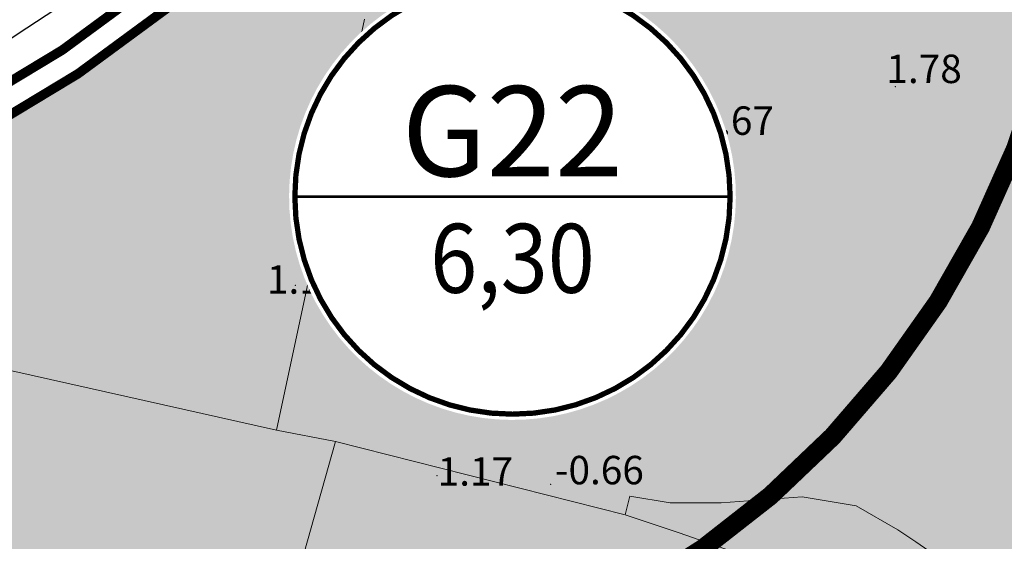
# Model space of a CAD drawing. Extents: x 612304 to 621964, y 1194951 to 1199854.
# Drawn here: x 614799 to 614902, y 1196901 to 1196956 of the extents above; entities that cross this region are included whole.
import ezdxf
from ezdxf.enums import TextEntityAlignment as Align

# ---------------------------------------------------------------- set-up
doc = ezdxf.new("R2010")
doc.units = 0
doc.header["$MEASUREMENT"] = 0
doc.linetypes.add('CENTERX2', pattern=[101.60000000000001, 63.5, -12.7, 12.7, -12.7])
doc.linetypes.add('LOGIOI', pattern=[4, 3, -1])
doc.layers.get('0').update_dxf_attribs({"lineweight": 0})
doc.layers.add('1', color=8, linetype='Continuous', lineweight=0)
doc.layers.add('DUONG', color=7, linetype='Continuous', lineweight=25)
for name, color, linetype in [('b-cay xanh', 104, 'Continuous'), ('B-song', 170, 'Continuous'), ('BIENGIAITOA', 2, 'LOGIOI'), ('bo dien tich', 220, 'Continuous'), ('H- CAY XANH CV', 72, 'Continuous'), ('H- KHU BAO THUE', 211, 'Continuous'), ('H- song', 141, 'Continuous'), ('HE', 7, 'Continuous'), ('ranh qh gd2-A GIAO', 30, 'Continuous'), ('TRUC', 1, 'CENTERX2'), ('VONGTRONCT', 7, 'Continuous')]:
    doc.layers.add(name, color=color, linetype=linetype)
doc.styles.add('VNIH', font='vhelveb.ttf')
doc.styles.add('VNIHB', font='vhelven.ttf')

# ---------------------------------------------------------------- blocks, each defined once
blk = doc.blocks.new('VTCT')
blk.add_wipeout([(2.8874711997359483, 41.986104363526835), (0.24544412887712364, 42.08456019428559), (-2.3975515978202115, 42.01692749224843), (-5.03108528364271, 41.783473173360676), (-7.644763574323803, 41.385118574839666), (-10.228271475874825, 40.823435820362576), (-12.771413062612725, 40.10064161496561), (-15.264151716693409, 39.219588497672135), (-17.696649737627354, 38.18375358216423), (-20.059307166684285, 36.997224835715286), (-22.342799674691943, 35.664684945223485), (-24.538115359973002, 34.191392837098846), (-26.636590314111103, 32.58316292189063), (-28.629942815380485, 30.84634214847371), (-30.510306012199976, 28.9877849549096), (-32.270258970071666, 27.01482621748916), (-33.902855958680284, 24.935252302832453), (-35.40165386348392, 22.75727033909743), (-36.76073761401199, 20.489475826177085), (-37.974743527439664, 18.140818713032004), (-39.038880477338, 15.720568075970036), (-39.948948801173074, 13.238275538880828), (-40.70135687490229, 10.703737576279622), (-41.293135287685054, 8.126956851497667), (-41.72194856067269, 5.518102740825313), (-41.98610436356353, 2.8874711997726337), (-42.08456019416917, 0.24544412899035706), (-42.01692749236167, -2.3975515978600725), (-41.78347317339736, -5.031085283682572), (-41.3851185747998, -7.644763574516773), (-40.82343582032271, -10.228271475761588), (-40.10064161507885, -12.771413062652584), (-39.21958849763227, -15.264151716886374), (-38.18375358220092, -17.696649737667215), (-36.997224835828526, -20.059307166877247), (-35.66468494533672, -22.34279967480836), (-34.19139283705898, -24.53811535993632), (-32.583162921927325, -26.63659031407441), (-30.846342148510402, -28.62994281557345), (-28.98778495494628, -30.51030601231639), (-27.014826217449297, -32.27025897018809), (-24.935252302792595, -33.902855958567045), (-22.757270339210667, -35.401653863523784), (-20.48947582629033, -36.76073761405185), (-18.140818712992143, -37.974743527632626), (-15.720568076006725, -39.038880477454406), (-13.238275538994062, -39.948948801059835), (-10.703737576392859, -40.70135687478904), (-8.12695685153436, -41.29313528772492), (-5.518102740862002, -41.72194856063601), (-2.8874711997327713, -41.98610436352684), (-0.2454441288739471, -42.08456019428559), (2.3975515978233886, -42.01692749240152), (5.0310852836458855, -41.783473173360676), (7.644763574326979, -41.38511857483966), (10.228271475878, -40.823435820362576), (12.771413062615899, -40.10064161496561), (15.264151716696585, -39.21958849767214), (17.696649737630526, -38.183753582164236), (20.059307166764007, -36.99722483571529), (22.34279967469512, -35.66468494522348), (24.53811535997619, -34.191392837098846), (26.63659031411428, -32.58316292189063), (28.62994281538366, -30.846342148473717), (30.510306012203152, -28.987784954909593), (32.27025897007484, -27.01482621748916), (33.90285595868345, -24.935252302832453), (35.4016538634871, -22.757270339250532), (36.76073761401516, -20.489475826330192), (37.97474352744284, -18.140818713032004), (39.03888047734117, -15.720568075970036), (39.94894880117626, -13.238275538880828), (40.701356874905464, -10.703737576279622), (41.29313528768824, -8.126956851497667), (41.72194856067588, -5.518102740825313), (41.986104363566696, -2.8874711997726337), (42.08456019417235, -0.24544412899035706), (42.016927492364836, 2.397551597706979), (41.783473173400544, 5.031085283682572), (41.38511857480297, 7.644763574516773), (40.823435820325884, 10.228271475761588), (40.10064161508202, 12.771413062652584), (39.21958849763545, 15.264151716886374), (38.1837535822041, 17.696649737667215), (36.99722483583171, 20.059307166877247), (35.66468494533989, 22.342799674655254), (34.19139283706216, 24.53811535978322), (32.5831629219305, 26.63659031407441), (30.84634214851358, 28.629942815573457), (28.987784954949458, 30.51030601231639), (27.014826217452473, 32.27025897003499), (24.935252302795767, 33.902855958567045), (22.75727033921385, 35.40165386352379), (20.489475826293507, 36.76073761405185), (18.14081871299532, 37.974743527632626), (15.720568076163001, 39.03888047745441), (13.238275538997236, 39.94894880105984), (10.703737576396035, 40.70135687478904), (8.126956851537535, 41.29313528772492), (5.518102740865179, 41.7219485604829)])
at = {"const_width": 1}
blk.add_lwpolyline([(0, 41, 1), (0, -41, 1), (0, 41, 1)], format="xyb", dxfattribs=at)
at = {"const_width": 0.5}
blk.add_lwpolyline([(-41, 0), (41, 0)], dxfattribs=at)
at = {"style": 'VNIHB'}
blk.add_attdef('TLD', text='', height=17, dxfattribs=at).set_placement((0, 12.31200687703677), align=Align.MIDDLE_CENTER)
at = {"style": 'VNIH', "width": 0.9}
blk.add_attdef('DTLD', text='', height=13, dxfattribs=at).set_placement((0, -11.63721159892157), align=Align.MIDDLE_CENTER)

msp = doc.modelspace()

# ---------------------------------------------------------------- hatches: boundary and pattern name
at = {"layer": 'H- CAY XANH CV', "linetype": 'Continuous'}
h = msp.add_hatch(color=256, dxfattribs=at)
edge = h.paths.add_edge_path()
edge.add_arc((614534.6117716519, 1197156.615393125), 556.1435809402016, 24.69045730654043, 32.64859843283389)
edge.add_arc((615658.0777500711, 1197855.156096546), 766.871148728974, 209.2144173205699, 211.3092057378501, ccw=False)
edge.add_arc((615256.8604447327, 1197635.520430819), 309.5168770606116, 199.7076783280004, 209.9785902046632, ccw=False)
edge.add_arc((615263.7592042027, 1197625.656502393), 312.9007766421761, 187.7299600000691, 197.5807944543996, ccw=False)
edge.add_arc((615841.5116325832, 1197767.314925721), 906.6248285646923, 186.7048465852381, 191.6930908672009, ccw=False)
edge.add_arc((614866.7468945947, 1197650.691947237), 75.11664592745441, 8.243480217792138, 28.06885399784167)
edge.add_line((614933.0285292921, 1197686.036754454), (614927.8481108221, 1197695.601209486))
edge.add_line((614927.8481108221, 1197695.601209486), (614926.5950862837, 1197687.208955349))
edge.add_line((614926.5950862837, 1197687.208955349), (614836.4645560707, 1197620.496258838))
edge.add_line((614836.4645560707, 1197620.496258838), (614849.3982594516, 1197605.186869969))
edge.add_line((614849.3982594516, 1197605.186869969), (614883.6923742058, 1197630.570642418))
edge.add_arc((614889.0467964049, 1197623.336683411), 9.000000000111536, 40.19184804280479, 126.50805555446641, ccw=False)
edge.add_line((614895.9217871058, 1197629.144824496), (614941.7177217434, 1197574.937011676))
edge.add_line((614941.7177217434, 1197574.937011676), (614941.819489762, 1197530.215257732))
edge.add_line((614941.819489762, 1197530.215257732), (614945.0075437308, 1197521.354088344))
edge.add_arc((614744.1915510196, 1197359.375888973), 258.0000000000705, -25.013012571045977, 38.889651019314215, ccw=False)
edge.add_line((614977.994190749, 1197250.287275197), (614877.7143008099, 1197035.363809145))
edge.add_arc((614689.2222501752, 1197123.311218701), 208.0000000001096, 267.24527049043263, 334.9869874289856, ccw=False)
edge.add_line((614679.2256497825, 1196915.551578779), (614594.7191227317, 1196919.617710111))
edge.add_arc((614585.4914915992, 1196727.839580952), 191.9999999998866, 87.24527049021789, 123.7332787766409)
edge.add_line((614478.8686014353, 1196887.512870181), (614461.0236497562, 1196875.596786207))
edge.add_arc((614567.6465399204, 1196715.923496978), 191.9999999999785, 123.7332787766987, 136.8999184319903)
edge.add_line((614427.4555695733, 1196847.112261105), (614388.8835423042, 1196805.893411556))
edge.add_arc((614237.0099910945, 1196948.014572694), 208.0000000005739, 295.7751791886638, 316.89991843198897, ccw=False)
edge.add_line((614327.4569265951, 1196760.709068613), (614225.6877974224, 1196711.566327681))
edge.add_line((614225.6877974224, 1196711.566327681), (614229.4930438619, 1196703.6860872))
edge.add_line((614229.4930438619, 1196703.6860872), (614358.9269049184, 1196753.750600464))
edge.add_arc((614296.5171184439, 1196915.101208), 173.0000000001312, 291.146276182628, 330.0212374122421)
edge.add_line((614446.3715653353, 1196828.656747525), (614449.9273709, 1196834.820858831))
edge.add_arc((614568.5881935701, 1196766.393131775), 136.9771684142622, 150.0121820321436, 150.0293894291816, ccw=False)
edge.add_line((614449.9479268584, 1196834.856492643), (614449.9479776399, 1196834.856580642))
edge.add_arc((614568.5881935838, 1196766.393131798), 136.977168414386, 75.19347095002342, 150.0121395454125, ccw=False)
edge.add_line((614603.5935211245, 1196898.821873809), (614654.9925929185, 1196885.2432111))
edge.add_arc((614699.179970324, 1197052.50490928), 172.9999999995509, 255.2016232617176, 271.7951738496663)
edge.add_line((614704.5994666428, 1196879.589817227), (614819.847962198, 1196883.201929912))
edge.add_arc((614816.9345913443, 1196976.156285756), 92.99999999992363, 271.7951738497773, 361.0249431304595)
edge.add_line((614909.919711594, 1196977.81983983), (614909.1717618107, 1197019.626837044))
edge.add_arc((615136.1354424204, 1197023.687339999), 227.000000000353, 161.5631264589753, 181.024943130529, ccw=False)
edge.add_line((614920.7867452902, 1197095.478277063), (614922.3800000001, 1197109.26))
edge.add_line((614922.3800000001, 1197109.26), (614934.1164091663, 1197127.211782539))
edge.add_arc((615136.1354424201, 1197023.687339999), 227.0000000002339, 134.8961755491435, 152.8671766907552, ccw=False)
edge.add_line((614975.9133290561, 1197184.491178228), (615016.4384949005, 1197224.869740006))
edge.add_arc((614929.6221074823, 1197312.00133517), 123.0000000009018, 314.8961755492277, 351.2403039036827)
edge.add_arc((615196.4728002638, 1197270.883118225), 147.00000000414, 167.9705529184776, 171.2404051508368, ccw=False)
edge.add_arc((614462.4224387896, 1197319.667039554), 590.5572730242324, 358.2391028299492, 361.0684968219449)
edge.add_arc((614907.496456797, 1197328.883667718), 145.3916589625035, 0.7077484179827093, 24.39122571609555)
at = {"layer": 'H- KHU BAO THUE', "linetype": 'Continuous'}
h = msp.add_hatch(color=256, dxfattribs=at)
edge = h.paths.add_edge_path()
edge.add_line((614097.352453391, 1196870.627722792), (614025.0919727887, 1197009.512160372))
edge.add_arc((613822.8307332137, 1196904.277228123), 227.9999999999968, 27.48760552790901, 29.61358596230282)
edge.add_line((614021.0488674364, 1197016.94297831), (613684.0566870363, 1196767.508586758))
edge.add_arc((613716.7782267515, 1196723.301111839), 55.00000000007901, 126.5081472137201, 177.4872042808513)
edge.add_arc((613229.2567280392, 1196509.722513085), 483.5000000002639, 11.615285127797279, 26.533544609192575, ccw=False)
edge.add_arc((613214.0571954978, 1196506.598271162), 499.0173025064564, 11.000064431813826, 11.615285129449376, ccw=False)
edge.add_arc((613151.3459819503, 1196494.358638445), 562.9117686263161, 10.464064365815887, 11.005033628117985, ccw=False)
edge.add_arc((613081.931703217, 1196481.538488863), 633.4999994255189, 9.986599547657192, 10.464064367832691, ccw=False)
edge.add_arc((612991.022625842, 1196465.530687881), 725.8076916371764, 9.572796695847728, 9.986599548044126, ccw=False)
edge.add_arc((612866.9012840068, 1196444.597746588), 851.6818173746036, 9.222655810920173, 9.572796693509986, ccw=False)
edge.add_arc((612687.4334717644, 1196415.457472539), 1033.4999990912, 8.936176928600503, 9.222655813398092, ccw=False)
edge.add_arc((612405.1871910515, 1196371.076284126), 1319.214284455443, 8.713321223420508, 8.936176927580789, ccw=False)
edge.add_line((613709.1760172257, 1196570.924900644), (613709.17588198, 1196570.925783104))
edge.add_arc((611896.8370597325, 1196293.166468135), 1833.499998275934, 8.554205055733519, 8.713359995719486, ccw=False)
edge.add_arc((610710.186359359, 1196114.672456257), 3033.499997014751, 8.445099586533217, 8.55420505877538, ccw=False)
edge.add_arc((592304.0657750338, 1193380.525479907), 21641.58518595001, 8.424134455339981, 8.448665807514885, ccw=False)
edge.add_line((613712.153649918, 1196551.011704757), (613718.1086964462, 1196552.067333527))
edge.add_line((613718.1086964462, 1196552.067333527), (613736.685296519, 1196430.604290069))
edge.add_arc((-4110101.166762779, 497999.3360944084), 4775191.125907066, 8.409824005434075, 8.410393101285592, ccw=False)
edge.add_line((613743.6222993785, 1196383.684280922), (613763.9336538507, 1196396.753861251))
edge.add_arc((613545.5527753894, 1196713.820576708), 384.995467672121, 304.5572720386389, 323.1145225452249)
edge.add_line((613853.4863256003, 1196482.739554591), (613897.5290571692, 1196541.620856819))
edge.add_arc((614106.530347693, 1196385.289604155), 261.0000000001237, 139.4611802381165, 143.2038124471877, ccw=False)
edge.add_arc((613885.3802205964, 1196574.428762673), 30.00000000001369, 319.4614398905708, 367.153894704916)
edge.add_line((613915.1466776283, 1196578.164808146), (613905.2056422567, 1196657.368716245))
edge.add_arc((614016.3337485088, 1196671.316619341), 111.9999999999786, 126.50805555592041, 187.1538947045925, ccw=False)
edge.add_line((613949.7009389189, 1196761.339220316), (614097.352453391, 1196870.627722792))
h = msp.add_hatch(color=256, dxfattribs=at)
edge = h.paths.add_edge_path()
edge.add_line((614954.3010001905, 1197244.443122686), (614949.3581116867, 1197257.491515267))
edge.add_line((614949.3581116867, 1197257.491515267), (614813.8743145751, 1197316.380188703))
edge.add_arc((614778.7950966624, 1197235.674250442), 88.0000000001919, 66.507596606567, 126.508055556066)
edge.add_line((614726.44074627, 1197306.406294064), (614416.1009833226, 1197076.699419247))
edge.add_line((614416.1009833226, 1197076.699419247), (614413.6165266221, 1197062.433744101))
edge.add_line((614413.6165266221, 1197062.433744101), (614500.8626719561, 1196931.778131813))
edge.add_line((614500.8626719561, 1196931.778131813), (614515.773347007, 1196926.988721835))
edge.add_arc((614585.4914916004, 1196727.839580952), 211.0000000001877, 87.24527049019059, 109.2941329804597, ccw=False)
edge.add_line((614595.6322737305, 1196938.595754143), (614680.138800779, 1196934.52962281))
edge.add_arc((614689.2222501747, 1197123.311218701), 189.0000000003136, 267.2452704903152, 334.9869874289247)
edge.add_line((614860.4962769534, 1197043.397466749), (614954.3010001905, 1197244.443122686))
at = {"layer": 'H- song', "linetype": 'Continuous'}
h = msp.add_hatch(color=141, dxfattribs=at)
edge = h.paths.add_edge_path()
edge.add_line((613295.450897326, 1196186.605788979), (613295.101232951, 1196188.911552935))
edge.add_line((613295.101232951, 1196188.911552935), (613296.2750956027, 1196195.713998666))
edge.add_line((613296.2750956027, 1196195.713998666), (613300.501062729, 1196202.751014304))
edge.add_line((613300.501062729, 1196202.751014304), (613308.6814305922, 1196212.971040464))
edge.add_line((613308.6814305922, 1196212.971040464), (613328.6648988973, 1196232.936878452))
edge.add_line((613328.6648988973, 1196232.936878452), (613344.3662086183, 1196251.001208839))
edge.add_line((613344.3662086183, 1196251.001208839), (613362.922321524, 1196272.868538115))
edge.add_line((613362.922321524, 1196272.868538115), (613376.2446542542, 1196291.408241322))
edge.add_line((613376.2446542542, 1196291.408241322), (613383.4993563662, 1196308.846774569))
edge.add_line((613383.4993563662, 1196308.846774569), (613385.4025379588, 1196325.009597349))
edge.add_line((613385.4025379588, 1196325.009597349), (613386.829924154, 1196341.17240382))
edge.add_line((613386.829924154, 1196341.17240382), (613383.0235609681, 1196380.628690659))
edge.add_line((613383.0235609681, 1196380.628690659), (613374.9350084073, 1196400.594528647))
edge.add_line((613374.9350084073, 1196400.594528647), (613377.3139853987, 1196421.035739457))
edge.add_line((613377.3139853987, 1196421.035739457), (613374.935008405, 1196436.723173111))
edge.add_line((613374.935008405, 1196436.723173111), (613370.149497518, 1196471.713053756))
edge.add_line((613370.149497518, 1196471.713053756), (613370.6252929165, 1196495.00653413))
edge.add_line((613370.6252929165, 1196495.00653413), (613366.8188989382, 1196524.955282963))
edge.add_line((613366.8188989382, 1196524.955282963), (613363.4883311525, 1196548.72413615))
edge.add_line((613363.4883311525, 1196548.72413615), (613354.4481877952, 1196570.591465423))
edge.add_line((613354.4481877952, 1196570.591465423), (613338.7705862502, 1196603.626123665))
edge.add_line((613338.7705862502, 1196603.626123665), (613304.0373990178, 1196624.542723613))
edge.add_line((613304.0373990178, 1196624.542723613), (613259.7882422401, 1196651.163830054))
edge.add_line((613259.7882422401, 1196651.163830054), (613255.9818482645, 1196659.245233286))
edge.add_line((613255.9818482645, 1196659.245233286), (613255.9818482645, 1196666.375890877))
edge.add_line((613255.9818482645, 1196666.375890877), (613258.3608560456, 1196673.031175646))
edge.add_line((613258.3608560456, 1196673.031175646), (613266.4494086064, 1196679.686444099))
edge.add_line((613266.4494086064, 1196679.686444099), (613275.4895519626, 1196684.440221263))
edge.add_line((613275.4895519626, 1196684.440221263), (613288.3360892963, 1196692.996997318))
edge.add_line((613288.3360892963, 1196692.996997318), (613300.70680044, 1196704.406042936))
edge.add_line((613300.70680044, 1196704.406042936), (613310.6985653841, 1196719.142730939))
edge.add_line((613310.6985653841, 1196719.142730939), (613322.5934811297, 1196740.534703708))
edge.add_line((613322.5934811297, 1196740.534703708), (613322.5621370727, 1196758.328648874))
edge.add_line((613322.5621370727, 1196758.328648874), (613313.0461983174, 1196796.358800931))
edge.add_line((613313.0461983174, 1196796.358800931), (613312.5704029193, 1196811.095488933))
edge.add_line((613312.5704029193, 1196811.095488933), (613300.6754563829, 1196841.519610579))
edge.add_line((613300.6754563829, 1196841.519610579), (613284.8640113942, 1196865.582981514))
edge.add_line((613284.8640113942, 1196865.582981514), (613271.0658832748, 1196890.777969474))
edge.add_line((613271.0658832748, 1196890.777969474), (613258.2193767315, 1196907.416165079))
edge.add_line((613258.2193767315, 1196907.416165079), (613212.5428029659, 1196955.429227979))
edge.add_line((613212.5428029659, 1196955.429227979), (613176.7431172569, 1197000.791468168))
edge.add_line((613176.7431172569, 1197000.791468168), (613152.0016641773, 1197022.65881376))
edge.add_line((613152.0016641773, 1197022.65881376), (613125.3569987162, 1197035.493994159))
edge.add_line((613125.3569987162, 1197035.493994159), (613091.0996066957, 1197047.378412669))
edge.add_line((613091.0996066957, 1197047.378412669), (613082.0594327337, 1197050.706054983))
edge.add_line((613082.0594327337, 1197050.706054983), (613071.363912805, 1197054.179246382))
edge.add_line((613071.363912805, 1197054.179246382), (613064.0765399056, 1197059.838502627))
edge.add_line((613064.0765399056, 1197059.838502627), (613059.0607211593, 1197066.100453057))
edge.add_line((613059.0607211593, 1197066.100453057), (613056.2814228578, 1197076.477082567))
edge.add_line((613056.2814228578, 1197076.477082567), (613058.183049131, 1197087.730609234))
edge.add_line((613058.183049131, 1197087.730609234), (613066.6672262521, 1197096.353433157))
edge.add_line((613066.6672262521, 1197096.353433157), (613077.0610488986, 1197100.735100824))
edge.add_line((613077.0610488986, 1197100.735100824), (613092.9030181532, 1197107.877599481))
edge.add_line((613092.9030181532, 1197107.877599481), (613062.2300883245, 1197128.857694196))
edge.add_line((613062.2300883245, 1197128.857694196), (613050.6084721473, 1197123.867449657))
edge.add_line((613050.6084721473, 1197123.867449657), (613029.748653587, 1197093.098336712))
edge.add_line((613029.748653587, 1197093.098336712), (613029.748653587, 1197072.946227549))
edge.add_line((613029.748653587, 1197072.946227549), (613035.9949069879, 1197060.440820357))
edge.add_line((613035.9949069879, 1197060.440820357), (613043.5059653082, 1197047.218720355))
edge.add_line((613043.5059653082, 1197047.218720355), (613056.7397772484, 1197036.855449258))
edge.add_line((613056.7397772484, 1197036.855449258), (613092.9586666306, 1197022.312294485))
edge.add_line((613092.9586666306, 1197022.312294485), (613120.4992856489, 1197013.378437839))
edge.add_line((613120.4992856489, 1197013.378437839), (613136.5944282174, 1197006.588702873))
edge.add_line((613136.5944282174, 1197006.588702873), (613141.9594962683, 1197001.228398673))
edge.add_line((613141.9594962683, 1197001.228398673), (613162.3466809554, 1196983.360685387))
edge.add_line((613162.3466809554, 1196983.360685387), (613175.9381476779, 1196967.279756481))
edge.add_line((613175.9381476779, 1196967.279756481), (613190.9602951093, 1196946.553214285))
edge.add_line((613190.9602951093, 1196946.553214285), (613209.5591443093, 1196927.613440157))
edge.add_line((613209.5591443093, 1196927.613440157), (613221.0045899705, 1196908.316328733))
edge.add_line((613221.0045899705, 1196908.316328733), (613236.4993306525, 1196890.533430021))
edge.add_line((613236.4993306525, 1196890.533430021), (613250.8061377327, 1196872.665716731))
edge.add_line((613250.8061377327, 1196872.665716731), (613259.032536404, 1196858.728909508))
edge.add_line((613259.032536404, 1196858.728909508), (613273.3393434818, 1196837.645013698))
edge.add_line((613273.3393434818, 1196837.645013698), (613280.1350614495, 1196826.20968176))
edge.add_line((613280.1350614495, 1196826.20968176), (613280.8504018033, 1196817.990548659))
edge.add_line((613280.8504018033, 1196817.990548659), (613288.0038053417, 1196796.549299238))
edge.add_line((613288.0038053417, 1196796.549299238), (613293.0111878185, 1196771.53449737))
edge.add_line((613293.0111878185, 1196771.53449737), (613294.0842137442, 1196758.669750981))
edge.add_line((613294.0842137442, 1196758.669750981), (613291.9403171815, 1196744.15821811))
edge.add_line((613291.9403171815, 1196744.15821811), (613287.6482750592, 1196734.50965424))
edge.add_line((613287.6482750592, 1196734.50965424), (613281.9255522281, 1196725.575813912))
edge.add_line((613281.9255522281, 1196725.575813912), (613259.7500012594, 1196714.497835587))
edge.add_line((613259.7500012594, 1196714.497835587), (613233.9977485205, 1196702.705150038))
edge.add_line((613233.9977485205, 1196702.705150038), (613223.6253287853, 1196693.056586168))
edge.add_line((613223.6253287853, 1196693.056586168), (613218.2602607365, 1196683.408022297))
edge.add_line((613218.2602607365, 1196683.408022297), (613215.0412445393, 1196670.543275908))
edge.add_line((613215.0412445393, 1196670.543275908), (613214.3259041853, 1196656.606452363))
edge.add_line((613214.3259041853, 1196656.606452363), (613216.1142396748, 1196643.026998748))
edge.add_line((613216.1142396748, 1196643.026998748), (613220.4062817981, 1196636.951987325))
edge.add_line((613220.4062817981, 1196636.951987325), (613246.5476257426, 1196618.827203301))
edge.add_line((613246.5476257426, 1196618.827203301), (613266.2194700816, 1196608.106578603))
edge.add_line((613266.2194700816, 1196608.106578603), (613275.5188946809, 1196603.103628006))
edge.add_line((613275.5188946809, 1196603.103628006), (613292.3294083906, 1196590.238881618))
edge.add_line((613292.3294083906, 1196590.238881618), (613303.0595136979, 1196579.87561052))
edge.add_line((613303.0595136979, 1196579.87561052), (613312.7165930796, 1196567.010864132))
edge.add_line((613312.7165930796, 1196567.010864132), (613322.7313580336, 1196547.356382777))
edge.add_line((613322.7313580336, 1196547.356382777), (613329.5270760001, 1196525.557779743))
edge.add_line((613329.5270760001, 1196525.557779743), (613333.8401783737, 1196493.553395092))
edge.add_line((613333.8401783737, 1196493.553395092), (613338.8475608506, 1196449.598835407))
edge.add_line((613338.8475608506, 1196449.598835407), (613344.212598109, 1196413.863425149))
edge.add_line((613344.212598109, 1196413.863425149), (613353.1661296459, 1196368.641639728))
edge.add_line((613353.1661296459, 1196368.641639728), (613355.3121507075, 1196340.768008953))
edge.add_line((613355.3121507075, 1196340.768008953), (613350.3047682308, 1196321.470897529))
edge.add_line((613350.3047682308, 1196321.470897529), (613342.7937099105, 1196304.317891465))
edge.add_line((613342.7937099105, 1196304.317891465), (613325.5559255903, 1196285.523483455))
edge.add_line((613325.5559255903, 1196285.523483455), (613306.9570763825, 1196264.082234002))
edge.add_line((613306.9570763825, 1196264.082234002), (613291.2195886059, 1196245.857183448))
edge.add_line((613291.2195886059, 1196245.857183448), (613267.9710425005, 1196210.479126799))
edge.add_line((613267.9710425005, 1196210.479126799), (613256.1679420577, 1196190.109938219))
edge.add_line((613256.1679420577, 1196190.109938219), (613247.4270183985, 1196182.174226865))
edge.add_line((613247.4270183985, 1196182.174226865), (613222.4672710829, 1196179.870983706))
edge.add_arc((613211.165058427, 1196302.350614621), 122.9999999999567, 245.3520784910874, 275.2722263718314, ccw=False)
edge.add_line((613159.8690005635, 1196190.557437514), (613069.3541475396, 1196232.08998233))
edge.add_arc((612953.8337570658, 1195980.328111935), 276.9999999999359, 65.35207849094112, 127.8669513376444)
edge.add_line((612783.802861485, 1196199.002514982), (612625.9540866783, 1196076.266757286))
edge.add_line((612625.9540866783, 1196076.266757286), (612659.100903868, 1196033.637090266))
edge.add_line((612659.100903868, 1196033.637090266), (612816.9496786741, 1196156.372847962))
edge.add_arc((612953.8337570657, 1195980.328111935), 222.9999999996797, 65.3520784909038, 127.8669513376444, ccw=False)
edge.add_line((613046.8339270139, 1196183.010050917), (613137.3487800378, 1196141.477506102))
edge.add_arc((613211.1650584277, 1196302.350614622), 177.0000000005699, 245.3520784908501, 275.2722263716653)
edge.add_line((613227.4292181028, 1196126.099438426), (613454.9726525822, 1196147.096760721))
edge.add_arc((613429.5197021302, 1196422.924872619), 276.9999999995579, 275.2722263716894, 308.821826339883)
edge.add_line((613603.1711816429, 1196207.114391727), (613655.234182501, 1196249.006783095))
edge.add_arc((613795.0330269973, 1196075.267659518), 222.9999999635654, 119.24100976077219, 128.8218263403985, ccw=False)
edge.add_line((613686.1010208082, 1196269.851363901), (613677.746134045, 1196326.21144749))
edge.add_arc((613795.0330270298, 1196075.267659472), 277.0000000199004, 115.050593409073, 128.8218263394989)
edge.add_line((613621.3815475059, 1196291.078140381), (613569.3185466477, 1196249.185749013))
edge.add_arc((613429.5197021303, 1196422.924872619), 222.9999999997395, 275.2722263716458, 308.82182633983035, ccw=False)
edge.add_line((613450.0107055627, 1196200.868306001), (613295.450897326, 1196186.60578898))
edge.add_line((613295.450897326, 1196186.60578898), (613295.450897326, 1196186.605788979))
edge = h.paths.add_edge_path()
edge.add_line((614963.1697579275, 1196961.18043672), (614963.2409153229, 1196960.85458714))
edge.add_line((614963.2409153229, 1196960.85458714), (614966.145654969, 1196953.369968917))
edge.add_line((614966.145654969, 1196953.369968917), (614968.7795457004, 1196941.375821095))
edge.add_line((614968.7795457004, 1196941.375821095), (614972.7717871505, 1196909.604864179))
edge.add_line((614972.7717871505, 1196909.604864179), (614973.2148837387, 1196871.532712752))
edge.add_line((614973.2148837387, 1196871.532712752), (614972.1071576627, 1196858.91576917))
edge.add_line((614972.1071576627, 1196858.91576917), (614968.2896793446, 1196828.007773665))
edge.add_line((614968.2896793446, 1196828.007773665), (614962.9018268144, 1196804.681056029))
edge.add_line((614962.9018268144, 1196804.681056029), (614955.7180337042, 1196793.914874893))
edge.add_line((614955.7180337042, 1196793.914874893), (614949.8811729376, 1196774.176884304))
edge.add_line((614949.8811729376, 1196774.176884304), (614934.9987497998, 1196726.876325869))
edge.add_line((614934.9987497998, 1196726.876325869), (614921.9780959215, 1196694.129201777))
edge.add_line((614921.9780959215, 1196694.129201777), (614919.3764680105, 1196656.069213283))
edge.add_line((614919.3764680105, 1196656.069213283), (614920.9329414845, 1196618.746288365))
edge.add_line((614920.9329414845, 1196618.746288365), (614924.04595776, 1196591.790854837))
edge.add_line((614924.04595776, 1196591.790854837), (614888.2465132375, 1196591.272479349))
edge.add_line((614888.2465132375, 1196591.272479349), (614881.5017024134, 1196658.661072354))
edge.add_line((614881.5017024134, 1196658.661072354), (614885.9894529614, 1196701.109924554))
edge.add_line((614885.9894529614, 1196701.109924554), (614895.9558162863, 1196726.715099849))
edge.add_line((614895.9558162863, 1196726.715099849), (614900.2271368465, 1196751.609027068))
edge.add_line((614900.2271368465, 1196751.609027068), (614903.0746428343, 1196769.390408325))
edge.add_line((614903.0746428343, 1196769.390408325), (614902.7187122834, 1196778.281107109))
edge.add_line((614902.7187122834, 1196778.281107109), (614898.8033530636, 1196790.372438528))
edge.add_line((614898.8033530636, 1196790.372438528), (614893.1082795105, 1196798.907496962))
edge.add_line((614893.1082795105, 1196798.907496962), (614884.2097386263, 1196810.287580307))
edge.add_line((614884.2097386263, 1196810.287580307), (614869.26016285, 1196822.023287691))
edge.add_line((614869.26016285, 1196822.023287691), (614852.3192233772, 1196832.04716994))
edge.add_line((614852.3192233772, 1196832.04716994), (614848.7331261912, 1196832.636763803))
edge.add_arc((614816.9345913442, 1196976.156285755), 146.999999999726, 271.7951738497851, 282.4927786579545, ccw=False)
edge.add_line((614821.5395968871, 1196829.228432971), (614706.2911013323, 1196825.616320286))
edge.add_arc((614699.1799703245, 1197052.50490928), 227.0000000000512, 255.20162326160101, 271.7951738496335, ccw=False)
edge.add_line((614641.200001127, 1196833.034357333), (614589.7989702132, 1196846.613537604))
edge.add_arc((614596.6952655886, 1196872.717964631), 27.00000000539585, 255.192526104622, 255.2016244066532, ccw=False)
edge.add_arc((614568.5881933051, 1196766.393132468), 82.97716783843894, 75.19252495922001, 150.0107637921218)
edge.add_line((614496.7200650958, 1196807.868215712), (614493.1469418204, 1196801.674083559))
edge.add_arc((614296.5171184436, 1196915.101208), 227.0000000002497, 291.1462761826925, 330.0212374117083, ccw=False)
edge.add_line((614378.4074163035, 1196703.386827014), (614246.5012984175, 1196652.366054439))
edge.add_line((614246.5012984175, 1196652.366054439), (614222.9430423905, 1196701.152572146))
edge.add_line((614222.9430423905, 1196701.152572146), (614222.9430423905, 1196701.152572146))
edge.add_line((614222.9430423905, 1196701.152572146), (614358.9269049184, 1196753.750600464))
edge.add_arc((614296.5171184439, 1196915.101208), 173.0000000001312, 291.146276182628, 330.0212374120508)
edge.add_line((614446.371565335, 1196828.656747524), (614449.9458350871, 1196834.852867134))
edge.add_arc((614473.3335244325, 1196821.361535183), 27.00000093977209, 150.0121407696925, 150.0212386362159, ccw=False)
edge.add_arc((614568.5881935838, 1196766.393131798), 136.977168414386, 75.19347095465332, 150.0121395454125, ccw=False)
edge.add_line((614603.5935211137, 1196898.821873812), (614654.9925929185, 1196885.2432111))
edge.add_arc((614699.1799703242, 1197052.50490928), 172.9999999995806, 255.2016232616803, 271.7951738497048)
edge.add_line((614704.5994666431, 1196879.589817227), (614819.847962198, 1196883.201929912))
edge.add_arc((614816.9345913443, 1196976.156285756), 92.99999999992363, 271.7951738497773, 361.024943130316)
edge.add_line((614909.919711594, 1196977.81983983), (614909.1717618107, 1197019.626837044))
edge.add_arc((615136.1354424204, 1197023.687339999), 227.0000000003488, 134.8961755492682, 181.0249431304702, ccw=False)
edge.add_line((614975.9133290559, 1197184.491178228), (615016.4384949005, 1197224.869740006))
edge.add_arc((614929.6221074823, 1197312.00133517), 123.0000000009018, 314.8961755492277, 351.2403590269882)
edge.add_arc((615196.4728002636, 1197270.883118225), 147.0000000040328, 158.0853689728763, 171.2403590269718, ccw=False)
edge.add_line((615060.0948765469, 1197325.747149465), (615060.0948765464, 1197325.747149464))
edge.add_line((615060.0948765464, 1197325.747149464), (615060.9424968073, 1197334.350121252))
edge.add_line((615060.9424968073, 1197334.350121252), (615058.7011196112, 1197350.399020337))
edge.add_line((615058.7011196112, 1197350.399020337), (615051.2299341334, 1197356.743927478))
edge.add_line((615051.2299341334, 1197356.743927478), (615042.6380292693, 1197369.060528241))
edge.add_line((615042.6380292693, 1197369.060528241), (615034.7932706613, 1197382.496818505))
edge.add_line((615034.7932706613, 1197382.496818505), (615035.5403861303, 1197397.426011778))
edge.add_line((615035.5403861303, 1197397.426011778), (615028.0692006521, 1197419.07335834))
edge.add_line((615028.0692006521, 1197419.07335834), (615020.224442047, 1197432.882878432))
edge.add_line((615020.224442047, 1197432.882878432), (615004.4827052635, 1197450.998932984))
edge.add_line((615004.4827052635, 1197450.998932984), (614989.9138766492, 1197489.068392144))
edge.add_line((614989.9138766492, 1197489.068392144), (614981.6955449124, 1197502.131452577))
edge.add_line((614981.6955449124, 1197502.131452577), (614960.7437361357, 1197542.623038568))
edge.add_line((614960.7437361357, 1197542.623038568), (614952.1518620607, 1197585.544501861))
edge.add_line((614952.1518620607, 1197585.544501861), (614948.0426807973, 1197618.015529859))
edge.add_line((614948.0426807973, 1197618.015529859), (614943.5599571948, 1197634.810888608))
edge.add_line((614943.5599571948, 1197634.810888608), (614942.7949528287, 1197651.798817899))
edge.add_line((614942.7949528287, 1197651.798817899), (614942.4213796997, 1197667.847700661))
edge.add_line((614942.4213796997, 1197667.847700661), (614939.4920561151, 1197688.700842604))
edge.add_line((614939.4920561151, 1197688.700842604), (614971.6294225457, 1197718.264946386))
edge.add_line((614971.6294225457, 1197718.264946386), (614972.7077763261, 1197697.794703592))
edge.add_line((614972.7077763261, 1197697.794703592), (614975.2798364043, 1197688.09018951))
edge.add_line((614975.2798364043, 1197688.09018951), (614976.0399759756, 1197679.432298423))
edge.add_line((614976.0399759756, 1197679.432298423), (614974.2882496059, 1197660.834393291))
edge.add_line((614974.2882496059, 1197660.834393291), (614974.7743903903, 1197654.034395074))
edge.add_line((614974.7743903903, 1197654.034395074), (614975.7466719593, 1197647.234396861))
edge.add_line((614975.7466719593, 1197647.234396861), (614975.7466719593, 1197629.748708145))
edge.add_line((614975.7466719593, 1197629.748708145), (614975.5035861721, 1197623.191568755))
edge.add_line((614975.5035861721, 1197623.191568755), (614982.5192359639, 1197588.894335064))
edge.add_line((614982.5192359639, 1197588.894335064), (614989.4113877114, 1197562.210914861))
edge.add_line((614989.4113877114, 1197562.210914861), (615003.8718668809, 1197525.506435221))
edge.add_line((615003.8718668809, 1197525.506435221), (615019.3791698138, 1197497.101497746))
edge.add_line((615019.3791698138, 1197497.101497746), (615028.6404766056, 1197482.899037137))
edge.add_line((615028.6404766056, 1197482.899037137), (615040.5198434648, 1197461.074996294))
edge.add_line((615040.5198434648, 1197461.074996294), (615052.7964609707, 1197439.340925886))
edge.add_line((615052.7964609707, 1197439.340925886), (615059.0424570311, 1197427.720725109))
edge.add_line((615059.0424570311, 1197427.720725109), (615067.8729831583, 1197415.670152986))
edge.add_line((615067.8729831583, 1197415.670152986), (615076.7733098499, 1197406.801286042))
edge.add_line((615076.7733098499, 1197406.801286042), (615087.4485784511, 1197401.984460872))
edge.add_line((615087.4485784511, 1197401.984460872), (615100.8787372037, 1197398.199802034))
edge.add_line((615100.8787372037, 1197398.199802034), (615117.0638168906, 1197397.511691145))
edge.add_line((615117.0638168906, 1197397.511691145), (615122.2201007089, 1197397.75130419))
edge.add_arc((615196.4728002652, 1197270.883118226), 147.000000004014, 114.90318447732989, 120.33934544960351, ccw=False)
edge.add_line((615134.5731250601, 1197404.215148176), (615161.0872412834, 1197416.524382372))
edge.add_arc((615109.293635502, 1197528.087917635), 123.0000000005173, 294.9031844766688, 326.3949451916009)
edge.add_line((615211.7369426186, 1197460.011718952), (615221.7705295598, 1197475.110591222))
edge.add_arc((615494.1198094515, 1197294.127526433), 326.9999999967825, 129.9606958743117, 146.3949451916556, ccw=False)
edge.add_line((615284.1001477438, 1197544.768188924), (615317.1063080132, 1197501.962124868))
edge.add_arc((615494.1198094513, 1197294.127526433), 272.9999999964169, 130.4211601757743, 146.3949451916599)
edge.add_line((615266.7456400011, 1197445.223479605), (615256.7120530598, 1197430.124607335))
edge.add_arc((615109.2936355019, 1197528.087917635), 177.0000000007169, 294.90318447667806, 326.39494519156926, ccw=False)
edge.add_line((615183.82589748, 1197367.54526933), (615157.3117812565, 1197355.236035134))
edge.add_arc((615196.4728002637, 1197270.883118225), 93.00000000432311, 114.9031844767438, 171.2403590270898)
edge.add_arc((614929.6221074822, 1197312.00133517), 177.0000000006305, 314.8961755492573, 351.24035902708164, ccw=False)
edge.add_line((615054.5530064494, 1197186.616844568), (615014.0278406052, 1197146.23828279))
edge.add_arc((615136.1354424206, 1197023.687339999), 173.0000000004624, 134.8961755492778, 181.0249431303259)
edge.add_line((614963.1631219557, 1197020.592771668), (614963.9110717388, 1196978.785774453))
edge.add_arc((614816.9345913444, 1196976.156285756), 146.9999999997505, -5.847239343193905, 1.0249431302711969, ccw=False)
edge.add_line((614963.1697579275, 1196961.18043672), (614963.1697579275, 1196961.18043672))
at = {"layer": 'H- song'}
h = msp.add_hatch(color=141, dxfattribs=at)
edge = h.paths.add_edge_path()
edge.add_line((614821.5395968868, 1196829.228432971), (614706.2911013322, 1196825.616320286))
edge.add_arc((614699.1799703246, 1197052.50490928), 227.0000000000439, 255.20162326160101, 271.7951738495747, ccw=False)
edge.add_line((614641.2000011271, 1196833.034357333), (614589.7674198564, 1196846.621872612))
edge.add_arc((614568.5881933052, 1196766.393132468), 82.97716783841406, 75.2120973985061, 150.0107639772365)
edge.add_line((614496.7200649618, 1196807.86821548), (614493.1469418203, 1196801.674083559))
edge.add_arc((614296.5171184436, 1196915.101208), 227.0000000002651, 291.1462761825891, 330.02123741164274, ccw=False)
edge.add_line((614378.4074163032, 1196703.386827014), (614253.0512998886, 1196654.899569493))
edge.add_line((614253.0512998886, 1196654.899569493), (614229.4930438616, 1196703.686087201))
edge.add_line((614229.4930438616, 1196703.686087201), (614358.9269049183, 1196753.750600464))
edge.add_arc((614296.5171184439, 1196915.101208), 173.0000000000892, 291.146276182592, 330.0212374122229)
edge.add_line((614446.3715653352, 1196828.656747525), (614449.9273708999, 1196834.820858831))
edge.add_arc((614568.58819357, 1196766.393131775), 136.9771684142622, 150.0121820321436, 150.0293894291816, ccw=False)
edge.add_line((614449.9479268583, 1196834.856492643), (614449.9479776397, 1196834.856580642))
edge.add_arc((614568.5881935835, 1196766.393131798), 136.9771684142852, 75.1934709499763, 150.0121395453881, ccw=False)
edge.add_line((614603.5935211243, 1196898.821873809), (614654.9925929183, 1196885.2432111))
edge.add_arc((614699.1799703239, 1197052.50490928), 172.9999999995509, 255.2016232617176, 271.7951738496663)
edge.add_line((614704.5994666427, 1196879.589817227), (614819.8479621978, 1196883.201929912))
edge.add_arc((614816.9345913443, 1196976.156285756), 92.99999999991998, 271.7951738497056, 361.0249431304608)
edge.add_line((614909.9197115939, 1196977.81983983), (614909.1717618105, 1197019.626837044))
edge.add_arc((615136.1354424203, 1197023.687339999), 227.0000000003488, 134.896175549102, 181.0249431304702, ccw=False)
edge.add_line((614975.9133290562, 1197184.491178229), (615016.4384949004, 1197224.869740006))
edge.add_arc((614929.6221074823, 1197312.00133517), 123.0000000008197, 314.8961755491894, 351.2403039036744)
edge.add_arc((615196.4728002636, 1197270.883118225), 147.0000000040958, 114.90318447676259, 171.2404051506505, ccw=False)
edge.add_line((615134.5731250597, 1197404.215148176), (615161.0872412833, 1197416.524382372))
edge.add_arc((615109.2936355019, 1197528.087917635), 123.0000000005173, 294.9031844766688, 326.3949451923829)
edge.add_line((615211.7369426194, 1197460.011718953), (615221.7705295597, 1197475.110591222))
edge.add_arc((615494.119809451, 1197294.127526432), 326.9999999967494, 131.1762824658084, 146.3949451915538, ccw=False)
edge.add_line((615278.8302223383, 1197540.256341646), (615281.6319666534, 1197536.614745918))
edge.add_line((615281.6319666534, 1197536.614745918), (615311.858231895, 1197497.37544732))
edge.add_arc((615494.1198094512, 1197294.127526433), 272.9999999964826, 131.8840113731156, 146.394945191958)
edge.add_line((615266.7456400002, 1197445.223479604), (615256.7120530597, 1197430.124607335))
edge.add_arc((615109.2936355018, 1197528.087917635), 177.0000000005881, 294.9031844766097, 326.3949451916321, ccw=False)
edge.add_line((615183.8258974797, 1197367.54526933), (615157.3117812563, 1197355.236035134))
edge.add_arc((615196.4728002636, 1197270.883118225), 93.00000000432311, 114.9031844767438, 171.2403590270898)
edge.add_arc((614929.622107482, 1197312.00133517), 177.0000000006305, 314.89617554928395, 351.24035902708164, ccw=False)
edge.add_line((615054.5530064494, 1197186.616844568), (615014.0278406051, 1197146.23828279))
edge.add_arc((615136.1354424205, 1197023.687339999), 173.0000000004624, 134.8961755492778, 181.0249431300946)
edge.add_line((614963.1631219556, 1197020.592771668), (614963.9110717387, 1196978.785774453))
edge.add_arc((614816.9345913441, 1196976.156285756), 146.9999999999875, -88.2048261502631, 1.0249431303603274, ccw=False)
h = msp.add_hatch(color=141, dxfattribs=at)
edge = h.paths.add_edge_path()
edge.add_arc((614592.0342297646, 1196890.810395503), 380.2719813591353, 352.3668830523926, 372.1190457896761)
edge.add_arc((614816.9345913443, 1196976.156285756), 146.999999999946, 277.2957838687288, 357.8517898080167, ccw=False)
edge.add_arc((614840.2581946127, 1196775.410576189), 55.13279137306679, 58.71921066619478, 94.84426392654291, ccw=False)
edge.add_arc((614829.2324020336, 1196757.262628576), 76.36757662171946, 37.67300765506991, 58.719210666301024, ccw=False)
edge.add_arc((614829.1963106351, 1196757.234761123), 76.41317469173121, 11.179219786518217, 37.67300765501068, ccw=False)
edge.add_line((614904.1595863217, 1196772.049637593), (614886.218169744, 1196684.775289071))
edge.add_line((614886.218169744, 1196684.775289071), (614885.7121196055, 1196676.57727686))
edge.add_line((614885.7121196055, 1196676.57727686), (614920.3723441893, 1196674.437756816))
edge.add_line((614920.3723441893, 1196674.437756816), (614925.88791641, 1196702.838760918))
edge.add_line((614925.88791641, 1196702.838760918), (614951.3742713175, 1196783.617546848))
edge.add_line((614951.3742713175, 1196783.617546848), (614968.9365946747, 1196840.299138025))

# ---------------------------------------------------------------- linework, layer by layer
at = {"layer": '1', "linetype": 'Continuous', "lineweight": 0}
msp.add_line((614831.8566789147, 1196911.504348125), (614862.4065799738, 1196903.761562578), dxfattribs=at)
for points in [[(614738.0614900051, 1196932.330339), (614825.6116547746, 1196912.70666686), (614834.9246938995, 1196956.059382824)], [(614925.978372631, 1196950.886921323), (614921.5504865872, 1196947.091590411), (614919.652821131, 1196941.398594073), (614919.652821131, 1196935.705597705), (614923.1318744774, 1196933.175377117), (614930.4062587054, 1196930.328878933), (614932.6202017274, 1196926.849825587), (614933.5690344555, 1196919.259163793), (614935.1504223456, 1196907.240615925), (614936.0992550737, 1196899.6499541), (614934.5178671834, 1196893.3244026), (614931.6713689993, 1196889.529071688), (614926.6109277933, 1196891.110459578), (614917.1226005433, 1196893.3244026), (614908.8993835566, 1196896.170900784), (614897.1971132847, 1196898.06856624), (614893.0855048066, 1196900.915064394), (614891.1878393505, 1196902.180174718), (614886.7599532761, 1196904.710395306), (614881.0669569384, 1196905.659228034), (614872.527462386, 1196905.026672903), (614867.150743614, 1196905.026672903), (614862.9066515702, 1196905.734118626), (614862.4065799738, 1196903.761562578)], [(614825.6116547746, 1196912.70666686), (614831.8566789147, 1196911.504348125), (614823.7064441665, 1196882.571014741), (614866.2235021517, 1196873.334082003), (614888.0932987457, 1196865.04801001), (614914.3098872036, 1196851.328448164)], [(614862.4065799738, 1196903.761562578), (614868.0995763422, 1196901.863897122), (614893.4017823725, 1196893.008125034), (614912.0621593372, 1196885.41746321), (614929.7737035432, 1196879.09191171), (614936.7318102054, 1196875.92913596), (614937.0480877712, 1196873.398915342), (614936.4155326395, 1196866.124531114), (614933.5690344555, 1196859.798979583), (614928.8248708152, 1196852.524595355), (614924.0807072055, 1196848.729264443), (614914.3098872036, 1196851.328448164)]]:
    msp.add_lwpolyline(points, dxfattribs=at)
at = {"layer": '1'}
for p in [(614836.88422464, 1196952.897899355), (614890.9221948502, 1196948.925790139), (614869.6279999162, 1196943.856978168), (614827.6032367764, 1196927.994958041), (614831.5857857645, 1196924.353294475), (614842.5509777105, 1196907.906840878), (614854.5319882733, 1196906.989526916)]:
    msp.add_point(p, dxfattribs=at)
at = {"layer": 'b-cay xanh', "linetype": 'Continuous', "flags": 128}
for points in [[(614945.0075437308, 1197521.354088344, -0.2862858105804795), (614977.994190749, 1197250.287275197), (614877.7143008099, 1197035.363809145, -0.3044987934044019), (614679.2256497825, 1196915.551578779), (614594.7191227317, 1196919.617710111, 0.1605679336433451), (614478.8686014354, 1196887.512870181)], [(614449.9479776399, 1196834.856580642, -0.3385721169727253), (614603.5935206894, 1196898.821873924), (614654.9925929185, 1196885.2432111, 0.07252980593224727), (614704.5994666428, 1196879.589817227), (614819.847962198, 1196883.201929912, 0.4102816393849416), (614909.919711594, 1196977.81983983), (614909.1717618107, 1197019.626837044, -0.08512290318312239), (614920.78674529, 1197095.478277063), (614922.3800000001, 1197109.26), (614934.116409167, 1197127.211782541, -0.07857439296965629), (614975.9133290559, 1197184.491178228), (615016.4384949005, 1197224.869740006, 0.1599240179931381), (615051.1874050599, 1197293.26958605, -0.01426839004485125), (615052.7008297598, 1197301.520032212, 0.0123461874947314), (615052.8770235893, 1197330.679578354, 0.1037080894415368), (615039.911461373, 1197388.925328747, 0.004761821633393217)]]:
    msp.add_lwpolyline(points, format="xyb", dxfattribs=at)
at = {"layer": 'B-song', "linetype": 'Continuous', "flags": 128}
for points in [[(614449.9479776397, 1196834.856580642, -0.3385721178881276), (614603.5935211243, 1196898.821873809), (614654.9925929183, 1196885.2432111, 0.07252980593224725), (614704.5994666427, 1196879.589817227), (614819.8479621978, 1196883.201929912, 0.4102816393849417), (614909.9197115939, 1196977.81983983), (614909.1717618105, 1197019.626837044, -0.2040374776986315), (614975.9133290562, 1197184.491178229), (615016.4384949004, 1197224.869740006, 0.1599240179931381), (615051.1874050598, 1197293.26958605, -0.2508914492547083), (615134.5731250597, 1197404.215148176)], [(615104.5575616362, 1197285.046059617, -0.1599242646654607), (615054.5530064494, 1197186.616844568), (615014.0278406051, 1197146.23828279, 0.2040374776961278), (614963.1631219556, 1197020.592771668), (614963.9110717387, 1196978.785774453, -0.410281639384621), (614821.5395968868, 1196829.228432971), (614706.2911013322, 1196825.616320286, -0.07252980593236756), (614641.2000011271, 1196833.034357333), (614589.7674198564, 1196846.621872612, 0.3384748410428656), (614496.7200649618, 1196807.86821548), (614493.1469418203, 1196801.674083559, -0.1712697859149607), (614378.4074163032, 1196703.386827014)]]:
    msp.add_lwpolyline(points, format="xyb", dxfattribs=at)
msp.add_lwpolyline([(614968.9365946747, 1196840.299138025, 0.08639909484603085), (614963.8312807777, 1196970.64605586, -0.3667200885444923), (614835.6023593866, 1196830.346428626, -0.1589438244256702), (614868.8849367658, 1196822.528877499, -0.09209039624965694), (614889.6782201184, 1196803.934995509, -0.1161186725950068), (614904.1595863217, 1196772.049637593), (614886.218169744, 1196684.775289071), (614885.7121196055, 1196676.57727686), (614920.3723441893, 1196674.437756816), (614925.88791641, 1196702.838760918), (614951.3742713175, 1196783.617546848)], format="xyb", close=True, dxfattribs=at)
at = {"layer": 'BIENGIAITOA', "ltscale": 3, "const_width": 2, "flags": 128}
for points in [[(612520.377017336, 1196019.291351779), (612587.26168511, 1196052.093126018, 0.05128146817559852), (612625.9540866783, 1196076.266757286), (612783.802861485, 1196199.002514982, -0.2797453931868793), (613069.3541475396, 1196232.08998233), (613159.8690005635, 1196190.557437514, 0.1312980542741936), (613222.4672710829, 1196179.870983706), (613450.0107055627, 1196200.868306001, 0.147442452974329), (613569.3185466477, 1196249.185749013), (613621.3815475059, 1196291.078140381, -0.07604882075695227), (613693.8442161897, 1196333.123868572), (613741.7301392626, 1196351.915425419, 0.1345581115450665), (613899.7227628558, 1196469.908573758), (613930.3699139075, 1196509.248984211, -0.105309830120958), (614050.5880487727, 1196610.328766204), (614216.4221553482, 1196698.630318439), (614358.9269049184, 1196753.750600464, 0.1712697859165228), (614446.371565335, 1196828.656747524), (614449.9458350871, 1196834.852867134, -3.969693145612547e-05), (614449.9479776399, 1196834.856580642, -0.3385721178655544), (614603.5935211137, 1196898.821873812), (614654.9925929185, 1196885.2432111, 0.07252980593258687), (614704.5994666431, 1196879.589817227), (614819.847962198, 1196883.201929912, 0.4102816393841977), (614909.919711594, 1196977.81983983), (614909.1717618107, 1197019.626837044, -0.2040374776978755), (614975.9133290559, 1197184.491178228), (615016.4384949005, 1197224.869740006, 0.1599242646653441), (615051.1874230813, 1197293.269703006, -0.2508912353348105), (615134.5731250601, 1197404.215148176), (615161.0872412834, 1197416.524382372, 0.1382801216840514), (615211.7369426186, 1197460.011718952), (615221.7705295598, 1197475.110591222, -0.1817660462514888), (615408.4548565045, 1197609.707176972), (615497.4612992783, 1197633.868217518, 0.07968963885433174), (615547.4038327372, 1197656.417746414), (615692.643089687, 1197752.229520949, 0.06699807952225133), (615727.4357782525, 1197782.557695365), (615788.1231909666, 1197851.743926035, -0.1713045022548588), (615919.8982010613, 1197925.700784899), (616136.4121836073, 1197963.338065334, -0.04516105549914707), (616177.1979482702, 1197966.683952126), (616281.3860117544, 1197965.807874571, -0.1554179963606746), (616383.4809516388, 1197932.339453706), (616515.8715343623, 1197836.792259187, 0.1204691224974621), (616592.0171969183, 1197805.904126717), (616794.0217669115, 1197776.286603577, -0.1037958401457641), (616900.8083777367, 1197737.011902435), (617076.1800782415, 1197627.237846551, -0.09480603213468003), (617152.4741380612, 1197556.400222424), (617217.4744586911, 1197467.887971767, 0.3301940770934607), (617391.5738984101, 1197414.122033895), (617572.0354390973, 1197477.615706429, 0.06219554546580831), (617610.4037630897, 1197496.746994863), (617698.9795725188, 1197555.640680004)], [(617698.9795725188, 1197490.793751941), (617640.3024222722, 1197451.779560212, -0.06219554546574897), (617589.9578584209, 1197426.676655736), (617409.4963177334, 1197363.182983202, -0.3301940770937701), (617173.9500169372, 1197435.925134439), (617108.9496963072, 1197524.437385097, 0.09480603213463715), (617047.5288467054, 1197581.465508491), (616872.1571462002, 1197691.239564375, 0.1037958401458633), (616786.1881418177, 1197722.857825583), (616584.1835718242, 1197752.475348723, -0.1204691224972759), (616484.2698763004, 1197793.004872787), (616351.8792935766, 1197888.552067306, 0.1554179963603767), (616280.9319624708, 1197911.8097835), (616176.7438989866, 1197912.685861056, 0.04516105549917013), (616145.6604748162, 1197910.135912091), (615929.1464922702, 1197872.498631656, 0.1713045022550298), (615828.7188414048, 1197816.135034372), (615768.0314286907, 1197746.948803701, -0.0669980795222673), (615722.3785945612, 1197707.154031492), (615577.1393376117, 1197611.342256957, -0.07968963885420192), (615511.6078052699, 1197581.754146786), (615422.6013624956, 1197557.59310624, 0.181766046251414), (615266.7456400011, 1197445.223479605), (615256.7120530598, 1197430.124607335, -0.1382801216839893), (615183.82589748, 1197367.54526933), (615157.3117812565, 1197355.236035134, 0.2508912353345997), (615104.5575616363, 1197285.046059617, -0.1599242646655411), (615054.5530064494, 1197186.616844568), (615014.0278406052, 1197146.23828279, 0.2040374776971869), (614963.1631219557, 1197020.592771668), (614963.9110717388, 1196978.785774453, -0.4102816393843969), (614821.5395968871, 1196829.228432971), (614706.2911013323, 1196825.616320286, -0.07252980593262638), (614641.200001127, 1196833.034357333), (614589.7989702132, 1196846.613537604, -3.969883171714761e-05), (614589.7948250391, 1196846.614633033, 0.3385700277411735), (614496.7200650958, 1196807.868215712), (614493.1469418204, 1196801.674083559, -0.1712697859147482), (614378.4074163035, 1196703.386827014), (614238.9334865701, 1196649.438854296), (614075.9677403915, 1196562.664615595, 0.1053098301209585), (613972.9691792206, 1196476.063104762), (613942.3220281691, 1196436.722694309, -0.134558111545086), (613761.4564778358, 1196301.64742798), (613713.5705547627, 1196282.855871134, 0.07604882075702671), (613655.234182501, 1196249.006783095), (613603.1711816429, 1196207.114391727, -0.1474424529743148), (613454.9726525822, 1196147.096760721), (613227.4292181028, 1196126.099438426, -0.131298054274534), (613137.3487800378, 1196141.477506102), (613046.8339270139, 1196183.010050917, 0.2797453931869343), (612816.9496786741, 1196156.372847962), (612659.100903868, 1196033.637090266, -0.02241800248816543), (612638.8385418283, 1196019.291351779)]]:
    msp.add_lwpolyline(points, format="xyb", dxfattribs=at)
at = {"layer": 'bo dien tich', "color": 30, "linetype": 'Continuous', "flags": 128}
msp.add_lwpolyline([(613736.685296519, 1196430.604290069, -2.483149092171676e-06), (613743.6222993785, 1196383.684280922)], format="xyb", dxfattribs=at)
at = {"layer": 'bo dien tich', "linetype": 'Continuous', "flags": 128}
for points in [[(614945.0075437308, 1197521.354088344, -0.2862858105804795), (614977.994190749, 1197250.287275197), (614877.7143008099, 1197035.363809145, -0.3044987934044019), (614679.2256497825, 1196915.551578779), (614594.7191227317, 1196919.617710111, 0.1605679336435029), (614478.8686014353, 1196887.512870181)], [(614449.9479776399, 1196834.856580642, -0.3385721178881276), (614603.5935211245, 1196898.821873809), (614654.9925929185, 1196885.2432111, 0.07252980593224725), (614704.5994666428, 1196879.589817227), (614819.847962198, 1196883.201929912, 0.4102816393849417), (614909.919711594, 1196977.81983983), (614909.1717618107, 1197019.626837044, -0.08512290318340127), (614920.7867452902, 1197095.478277063), (614922.3800000001, 1197109.26), (614934.1164091663, 1197127.211782539, -0.07857439297196024), (614975.9133290561, 1197184.491178228), (615016.4384949005, 1197224.869740006, 0.1599240179931381), (615051.1874050599, 1197293.26958605, -0.01426839004485125), (615052.7008297598, 1197301.520032212, 0.0123461874947314), (615052.8770235893, 1197330.679578354, 0.1037080894415367), (615039.911461373, 1197388.925328747, 0.03473790413737889)]]:
    msp.add_lwpolyline(points, format="xyb", dxfattribs=at)
at = {"layer": 'bo dien tich', "color": 30, "linetype": 'Continuous', "flags": 128}
msp.add_lwpolyline([(614954.3010001905, 1197244.443122686), (614949.3581116867, 1197257.491515267), (614813.8743145751, 1197316.380188703, 0.2679513387533312), (614726.44074627, 1197306.406294064), (614416.1009833226, 1197076.699419247), (614413.6165266221, 1197062.433744101), (614500.8626719561, 1196931.778131813), (614515.773347007, 1196926.988721835, -0.09650423217951033), (614595.6322737305, 1196938.595754143), (614680.138800779, 1196934.52962281, 0.3044987934049982), (614860.4962769534, 1197043.397466749)], format="xyb", close=True, dxfattribs=at)
at = {"layer": 'DUONG', "ltscale": 0.01, "const_width": 1, "flags": 128}
for points in [[(614679.7543161585, 1196926.538867428, 0.304498793418451), (614867.7459712168, 1197040.014874091)], [(614679.3698315287, 1196918.548112046, 0.304498793418451), (614874.9956654728, 1197036.632281417)]]:
    msp.add_lwpolyline(points, format="xyb", dxfattribs=at)
at = {"layer": 'HE', "ltscale": 0.01, "const_width": 1, "flags": 128}
for points in [[(614680.1388007884, 1196934.529622809, 0.304498793418451), (614860.4962769613, 1197043.397466766)], [(614680.1388007887, 1196934.529622809, 0.304498793418451), (614860.4962769615, 1197043.397466766)], [(614679.2256497922, 1196915.551578778, 0.304498793418451), (614877.7143008184, 1197035.363809164)]]:
    msp.add_lwpolyline(points, format="xyb", dxfattribs=at)
at = {"layer": 'ranh qh gd2-A GIAO', "linetype": 'Continuous', "flags": 128}
msp.add_lwpolyline([(614931.0299999999, 1196894.66), (614928.23, 1196929.67), (614917.8200000001, 1196935.37), (614917.0899999999, 1196984.85), (614910.9500000001, 1197010.39), (614920.78674529, 1197095.478277063, 0.08512290318314221), (614909.1717618105, 1197019.626837044), (614909.9197115939, 1196977.81983983, -0.4102816393849416), (614819.8479621978, 1196883.201929912)], format="xyb", dxfattribs=at)
at = {"layer": 'TRUC', "lineweight": -3}
msp.add_arc((614689.2222501752, 1197123.311218701), 200.9999999999673, 267.2452704931853, 334.9869874346815, dxfattribs=at)

# ---------------------------------------------------------------- texts
at = {"layer": '1'}
for s, p in [('0.69', (614837.4092246399, 1196952.897899355)), ('1.78', (614889.9680740943, 1196949.319704015)), ('0.67', (614870.1529999161, 1196943.856978168)), ('1.14', (614824.621087603, 1196927.0992336)), ('0.07', (614832.0607857644, 1196924.353294475)), ('1.17', (614842.6330118795, 1196906.845459149)), ('-0.66', (614855.0069882731, 1196906.989526916))]:
    msp.add_text(s, height=3, dxfattribs=at).set_placement(p)

# ---------------------------------------------------------------- next in the draw order: block references
at = {"layer": 'VONGTRONCT', "xscale": 0.559999999939464, "yscale": 0.5600000000558794, "zscale": 0.96}
msp.add_blockref('VTCT', (614850.5201026837, 1196937.347325532), dxfattribs=at).add_auto_attribs({'DTLD': '6,30', 'TLD': 'G22'})

doc.saveas('drawing.dxf')
